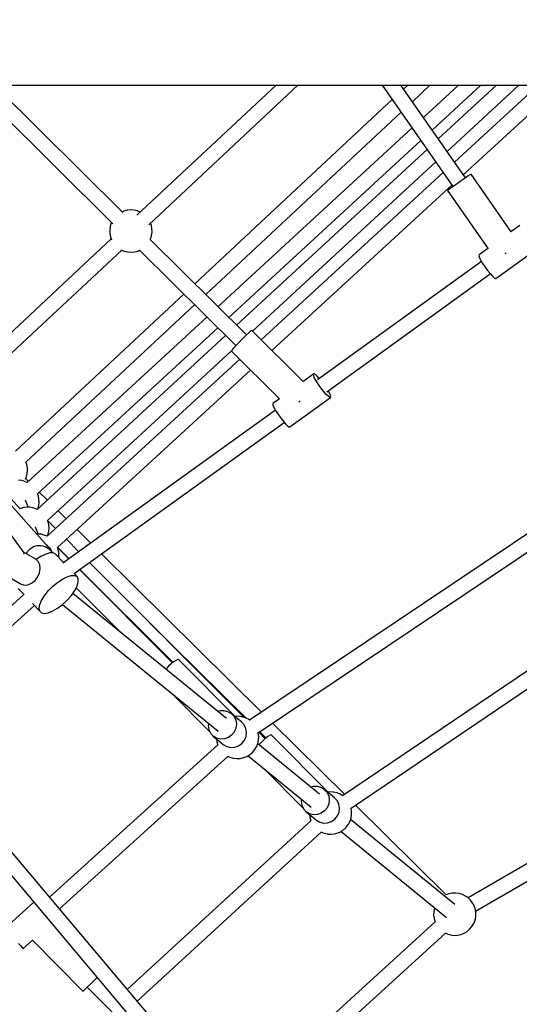
# Model space of a CAD drawing. Units: millimetres. Extents: x -6494 to 20855, y 2423 to 21435.
# Drawn here: x 13665 to 14254, y 9726 to 10887 of the extents above; entities that cross this region are included whole.
import ezdxf

# ---------------------------------------------------------------- set-up
doc = ezdxf.new("R2010")
doc.units = ezdxf.units.MM
doc.layers.add('PV-54A68', color=7, linetype='Continuous')
doc.styles.get("Standard").update_dxf_attribs({"font": 'arial.ttf'})
doc.dimstyles.new('Kopia Kopia ISO-25 moduły', dxfattribs={"dimtxt": 300, "dimasz": 210, "dimexe": 1.25, "dimexo": 0.625, "dimgap": 80, "dimtad": 1, "dimdec": 1, "dimlfac": 0.001, "dimtxsty": 'Standard', "dimblk": 'OBLIQUE', "dimcen": 2.5, "dimse1": 1, "dimse2": 1, "dimadec": 0, "dimazin": 0, "dimtfac": 1, "dimtdec": 1, "dimtmove": 0, "dimatfit": 3, "dimfxl": 1, "dimtfillclr": 256, "dimarcsym": 0})

# ---------------------------------------------------------------- blocks, each defined once
blk = doc.blocks.new('*U1')
at = {"layer": 'PV-54A68'}
for p, q in [((655.3, -858.7), (1028.1, -1503.6)), ((1043.7, -1494.7), (670.9, -850)), ((922.5, -1641.5), (565.1, -1112.8)), ((550.4, -1122.7), (907.9, -1651.5)), ((422.8, -1171.3), (818.7, -1761.2)), ((833.6, -1751.1), (437.7, -1161.2)), ((175.9, -1509.2), (75.3, -1399.6)), ((70.4, -1492.4), (70.4, -1417.8)), ((70.4, -1420.8), (161, -1519.6)), ((298, -1470.8), (263.4, -1422.7)), ((148.5, -1528.3), (70.4, -1443.6)), ((235.8, -1442.6), (243.3, -1453)), ((243, -1452.6), (175.1, -1499.9)), ((268.4, -1459.2), (268, -1458.6)), ((268.7, -1459.7), (268.4, -1459.2)), ((70.4, -1470.1), (133.6, -1538.7)), ((295.4, -1474.9), (297.3, -1472.7)), ((297.3, -1472.7), (298.1, -1471.2)), ((298.1, -1471.2), (298, -1470.8)), ((194.6, -1527.8), (263.2, -1480)), ((262.9, -1480.2), (270.4, -1490.6)), ((280.6, -1486.4), (284.7, -1483.6)), ((284.7, -1483.6), (288.8, -1480.6)), ((288.8, -1480.6), (292.4, -1477.6)), ((292.4, -1477.6), (295.4, -1474.9)), ((431.6, -1670.3), (292.7, -1477.4)), ((123.3, -1545.9), (70.4, -1488.4)), ((70.4, -1568.2), (70.4, -1492.4)), ((270.4, -1490.6), (271.5, -1490.8)), ((271.5, -1490.8), (273.7, -1490.2)), ((273.7, -1490.2), (276.8, -1488.6)), ((276.8, -1488.6), (280.6, -1486.4)), ((278.3, -1487.7), (417.5, -1681.1)), ((1038.4, -1496.1), (1034.7, -1497.9)), ((1038.4, -1496.1), (1034.7, -1497.9)), ((1042.4, -1494.9), (1038.4, -1496.1)), ((1042.4, -1494.9), (1038.4, -1496.1)), ((1046.4, -1494.4), (1042.4, -1494.9)), ((1046.4, -1494.4), (1042.4, -1494.9)), ((1050.6, -1494.6), (1046.4, -1494.4)), ((1050.6, -1494.6), (1046.4, -1494.4)), ((1054.6, -1495.4), (1050.6, -1494.6)), ((1054.6, -1495.4), (1050.6, -1494.6)), ((1058.4, -1496.9), (1054.6, -1495.4)), ((1058.4, -1496.9), (1054.6, -1495.4)), ((1061.9, -1499), (1058.4, -1496.9)), ((1061.9, -1499), (1058.4, -1496.9)), ((179.6, -1506.6), (70.4, -1582.8)), ((175.1, -1499.9), (175.7, -1500.8)), ((175.7, -1500.8), (177.3, -1503.3)), ((177.3, -1503.3), (179.8, -1507)), ((179.8, -1507), (183, -1511.6)), ((1026.1, -1506.5), (1024.3, -1510.2)), ((1026.1, -1506.5), (1024.3, -1510.2)), ((1028.5, -1503.2), (1026.1, -1506.5)), ((1028.5, -1503.2), (1026.1, -1506.5)), ((1031.4, -1500.3), (1028.5, -1503.2)), ((1031.4, -1500.3), (1028.5, -1503.2)), ((1034.7, -1497.9), (1031.4, -1500.3)), ((1034.7, -1497.9), (1031.4, -1500.3)), ((1065.1, -1501.7), (1061.9, -1499)), ((1065.1, -1501.7), (1061.9, -1499)), ((1067.7, -1504.8), (1065.1, -1501.7)), ((1067.7, -1504.8), (1065.1, -1501.7)), ((1069.9, -1508.3), (1067.7, -1504.8)), ((1069.9, -1508.3), (1067.7, -1504.8)), ((1071.4, -1512.2), (1069.9, -1508.3)), ((1071.4, -1512.2), (1069.9, -1508.3)), ((70.4, -1515), (108.4, -1556.3)), ((183, -1511.6), (186.4, -1516.4)), ((186.4, -1516.4), (189.6, -1521)), ((1036.2, -1519), (936, -1642.1)), ((1023.1, -1514.2), (1022.6, -1518.3)), ((1023.1, -1514.2), (1022.6, -1518.3)), ((1022.6, -1518.3), (1022.7, -1522.4)), ((1022.6, -1518.3), (1022.7, -1522.4)), ((1024.3, -1510.2), (1023.1, -1514.2)), ((1024.3, -1510.2), (1023.1, -1514.2)), ((1072.2, -1516.2), (1071.4, -1512.2)), ((1072.2, -1516.2), (1071.4, -1512.2)), ((1071.9, -1524.4), (1072.4, -1520.3)), ((1071.9, -1524.4), (1072.4, -1520.3)), ((1072.4, -1520.3), (1072.2, -1516.2)), ((1072.4, -1520.3), (1072.2, -1516.2)), ((70.4, -1604.7), (189.9, -1521.4)), ((383.1, -1734.9), (188.2, -1522.6)), ((189.6, -1521), (192.2, -1524.6)), ((192.2, -1524.6), (193.9, -1527)), ((193.9, -1527), (194.6, -1527.8)), ((1024.8, -1529.5), (919, -1636.3)), ((949.9, -1653.3), (1051.2, -1528.9)), ((1022.7, -1522.4), (1023.6, -1526.4)), ((1022.7, -1522.4), (1023.6, -1526.4)), ((1023.6, -1526.4), (1024.8, -1529.5)), ((1023.6, -1526.4), (1024.8, -1529.5)), ((1069.6, -1530.6), (1070.7, -1528.3)), ((1069.6, -1530.6), (1070.7, -1528.3)), ((1284.7, -1766.3), (1069.7, -1530.3)), ((1070.7, -1528.3), (1071.9, -1524.4)), ((1070.7, -1528.3), (1071.9, -1524.4)), ((360.4, -1757.8), (160.8, -1541.6)), ((173.3, -1532.9), (370.4, -1747.7)), ((1039.8, -1542.9), (1040.4, -1543.2)), ((1039.8, -1542.9), (1040.4, -1543.2)), ((1040.4, -1543.2), (1044.4, -1544)), ((1040.4, -1543.2), (1044.4, -1544)), ((1052.6, -1543.7), (1056.5, -1542.5)), ((1052.6, -1543.7), (1056.5, -1542.5)), ((1056.5, -1542.5), (1056.6, -1542.4)), ((1056.5, -1542.5), (1056.6, -1542.4)), ((1056.5, -1542.5), (1272, -1779)), ((89.8, -1569.3), (70.4, -1548.5)), ((146, -1552), (353.2, -1776.5)), ((1044.4, -1544), (1048.5, -1544.2)), ((1044.4, -1544), (1048.5, -1544.2)), ((1048.5, -1544.2), (1052.6, -1543.7)), ((1048.5, -1544.2), (1052.6, -1543.7)), ((344.1, -1785.7), (135.6, -1559.2)), ((70.4, -1645), (70.4, -1568.2)), ((70.4, -1574.7), (74.9, -1579.6)), ((120.7, -1569.6), (331.4, -1798.5)), ((317, -1813), (102.2, -1582.6)), ((87.3, -1592.9), (304.4, -1825.8)), ((70.4, -1722.9), (70.4, -1645)), ((925.6, -1640.9), (922.3, -1641.6)), ((929.7, -1640.9), (925.6, -1640.9)), ((930.1, -1640.9), (929.7, -1640.9)), ((934.1, -1641.5), (930.1, -1640.9)), ((937.9, -1642.7), (934.1, -1641.5)), ((941.5, -1644.6), (937.9, -1642.7)), ((941.8, -1644.8), (941.5, -1644.6)), ((944.9, -1647.2), (941.8, -1644.8)), ((945.1, -1647.3), (944.9, -1647.2)), ((945.4, -1647.6), (945.1, -1647.3)), ((945.7, -1647.9), (945.4, -1647.6)), ((946.1, -1648.3), (945.7, -1647.9)), ((906.3, -1649.1), (822.2, -1734.1)), ((904.5, -1658.1), (903.6, -1662.2)), ((906, -1654.3), (904.5, -1658.1)), ((907.9, -1651.4), (906, -1654.3)), ((913.6, -1657.9), (910.2, -1661.1)), ((917.9, -1655.9), (913.6, -1657.9)), ((922.6, -1655.1), (917.9, -1655.9)), ((927.3, -1655.7), (922.6, -1655.1)), ((931.7, -1657.7), (927.3, -1655.7)), ((935.5, -1660.7), (931.7, -1657.7)), ((946.5, -1648.7), (946.1, -1648.3)), ((946.9, -1649.2), (946.5, -1648.7)), ((947.4, -1649.7), (946.9, -1649.2)), ((947.8, -1650.3), (947.4, -1649.7)), ((948.2, -1650.8), (947.8, -1650.3)), ((948.6, -1651.3), (948.2, -1650.8)), ((949, -1651.8), (948.6, -1651.3)), ((949.3, -1652.2), (949, -1651.8)), ((949.5, -1652.6), (949.3, -1652.2)), ((949.7, -1652.9), (949.5, -1652.6)), ((949.8, -1653.2), (949.7, -1652.9)), ((951.6, -1656.7), (949.8, -1653.2)), ((951.7, -1657), (951.6, -1656.7)), ((952.8, -1660.9), (951.7, -1657)), ((431.9, -1667.8), (430.4, -1668.7)), ((431.9, -1667.8), (430.4, -1668.7)), ((434.4, -1671.2), (431, -1674.1)), ((434.4, -1671.2), (431, -1674.1)), ((435, -1666.2), (431.9, -1667.8)), ((435, -1666.2), (431.9, -1667.8)), ((436.8, -1668.7), (434.4, -1671.2)), ((436.8, -1668.7), (434.4, -1671.2)), ((437.2, -1665.6), (435, -1666.2)), ((437.2, -1665.6), (435, -1666.2)), ((438.2, -1666.8), (436.8, -1668.7)), ((438.2, -1666.8), (436.8, -1668.7)), ((438.3, -1665.8), (437.2, -1665.6)), ((438.3, -1665.8), (437.2, -1665.6)), ((438.3, -1665.8), (438.2, -1666.8)), ((438.3, -1665.8), (438.2, -1666.8)), ((472.9, -1713.8), (438.3, -1665.8)), ((472.9, -1713.8), (438.3, -1665.8)), ((906.4, -1665.8), (836.1, -1735.9)), ((905.2, -1667.2), (900.4, -1673.1)), ((900.4, -1673.1), (903.8, -1670)), ((903.5, -1662.5), (903.3, -1666.6)), ((903.3, -1666.6), (903.5, -1668.7)), ((903.6, -1662.2), (903.5, -1662.5)), ((903.8, -1670), (908.1, -1667.9)), ((910.2, -1661.1), (905.8, -1666.4)), ((906.5, -1666), (906.4, -1665.8)), ((906.6, -1665.8), (906.4, -1665.8)), ((908.1, -1667.9), (912.7, -1667.2)), ((912.7, -1667.2), (917.5, -1667.8)), ((917.5, -1667.8), (921.9, -1669.7)), ((921.9, -1669.7), (925.7, -1672.8)), ((938.3, -1664.7), (935.5, -1660.7)), ((939.8, -1669.2), (938.3, -1664.7)), ((940.1, -1673.9), (939.8, -1669.2)), ((952, -1673.4), (952.9, -1669.4)), ((953.2, -1664.9), (952.8, -1660.9)), ((952.9, -1669.4), (953, -1669)), ((953, -1669), (953.2, -1664.9)), ((413.3, -1681.5), (411.4, -1683.7)), ((413.3, -1681.5), (411.4, -1683.7)), ((416, -1679), (413.3, -1681.5)), ((416, -1679), (413.3, -1681.5)), ((419, -1682.5), (415.5, -1684.5)), ((419, -1682.5), (415.5, -1684.5)), ((423, -1680), (419, -1682.5)), ((423, -1680), (419, -1682.5)), ((427.1, -1677.1), (423, -1680)), ((427.1, -1677.1), (423, -1680)), ((431, -1674.1), (427.1, -1677.1)), ((431, -1674.1), (427.1, -1677.1)), ((906, -1678.9), (846.7, -1751.7)), ((898, -1677.1), (896.9, -1681.7)), ((896.9, -1681.7), (897.1, -1686.4)), ((900.4, -1673.1), (898, -1677.1)), ((925.7, -1672.8), (928.5, -1676.7)), ((926.7, -1694.6), (936.5, -1682.5)), ((928.5, -1676.7), (930, -1681.2)), ((930, -1681.2), (930.2, -1686)), ((936.5, -1682.5), (938.9, -1678.5)), ((938.9, -1678.5), (940.1, -1673.9)), ((950.5, -1677.1), (952, -1673.4)), ((1149.9, -1893.9), (950.6, -1676.8)), ((411.4, -1683.7), (410.7, -1685.2)), ((411.4, -1683.7), (410.7, -1685.2)), ((410.7, -1685.2), (410.7, -1685.6)), ((410.7, -1685.2), (410.7, -1685.6)), ((411.1, -1685.8), (410.7, -1685.6)), ((410.7, -1685.6), (420, -1698.4)), ((411.1, -1685.8), (410.7, -1685.6)), ((410.7, -1685.6), (420, -1698.4)), ((412.8, -1685.6), (411.1, -1685.8)), ((412.8, -1685.6), (411.1, -1685.8)), ((415.5, -1684.5), (412.8, -1685.6)), ((415.5, -1684.5), (412.8, -1685.6)), ((860.6, -1763.1), (921.1, -1688.8)), ((897.1, -1686.4), (897.9, -1688.9)), ((929.1, -1690.5), (926.7, -1694.6)), ((930.2, -1686), (929.1, -1690.5)), ((930, -1690.6), (930.9, -1690.6)), ((930.9, -1690.6), (935, -1689.8)), ((935, -1689.8), (937.3, -1689)), ((937.3, -1688.9), (1136.1, -1905.5)), ((234.7, -1880.2), (70.4, -1704.3)), ((419.6, -1698), (359.5, -1758.7)), ((443.2, -1702.5), (442.4, -1701.7)), ((443.2, -1702.5), (442.4, -1701.7)), ((443.8, -1703.1), (443.2, -1702.5)), ((443.8, -1703.1), (443.2, -1702.5)), ((875.9, -1744.3), (921.9, -1698.4)), ((911.8, -1700.2), (914.4, -1700.5)), ((914.4, -1700.5), (919, -1699.8)), ((919, -1699.8), (923.3, -1697.7)), ((923.3, -1697.7), (926.7, -1694.6)), ((469, -1719.3), (471.4, -1716.8)), ((469, -1719.3), (471.4, -1716.8)), ((471.4, -1716.8), (472.8, -1714.9)), ((471.4, -1716.8), (472.8, -1714.9)), ((472.8, -1714.9), (472.9, -1713.8)), ((472.8, -1714.9), (472.9, -1713.8)), ((70.4, -1801.8), (70.4, -1722.9)), ((383.7, -1782.6), (439.9, -1725.9)), ((439.8, -1726), (445.3, -1733.7)), ((439.8, -1726), (445.3, -1733.7)), ((453.6, -1730.6), (457.6, -1728.1)), ((453.6, -1730.6), (457.6, -1728.1)), ((457.6, -1728.1), (461.7, -1725.2)), ((457.6, -1728.1), (461.7, -1725.2)), ((461.7, -1725.2), (465.6, -1722.2)), ((461.7, -1725.2), (465.6, -1722.2)), ((465.6, -1722.2), (469, -1719.3)), ((465.6, -1722.2), (469, -1719.3)), ((646, -1968.1), (467.7, -1720.4)), ((70.4, -1730), (223.6, -1894.1)), ((445.3, -1733.7), (445.7, -1733.9)), ((445.3, -1733.7), (445.7, -1733.9)), ((445.7, -1733.9), (447.4, -1733.7)), ((445.7, -1733.9), (447.4, -1733.7)), ((447.4, -1733.7), (450.1, -1732.5)), ((447.4, -1733.7), (450.1, -1732.5)), ((450.1, -1732.5), (453.6, -1730.6)), ((450.1, -1732.5), (453.6, -1730.6)), ((453.3, -1730.8), (633.6, -1981.3)), ((836.1, -1735.9), (836.4, -1737.1)), ((836.4, -1737.1), (838, -1739.6)), ((838, -1739.6), (840.9, -1743.2)), ((809.3, -1747.2), (622.7, -1935.7)), ((832.4, -1749.3), (839.8, -1741.8)), ((840.6, -1742.8), (833, -1750.3)), ((833.9, -1751), (833, -1751.3)), ((838, -1750.5), (833.9, -1751)), ((842.1, -1750.7), (838, -1750.5)), ((840.9, -1743.2), (844.7, -1747.2)), ((846.1, -1751.5), (842.1, -1750.7)), ((844.7, -1747.2), (847.8, -1750.4)), ((850, -1753), (846.1, -1751.5)), ((359.5, -1758.7), (360, -1759.6)), ((359.5, -1758.7), (360, -1759.6)), ((359.5, -1758.7), (359.5, -1758.7)), ((360, -1759.6), (361.9, -1761.9)), ((360, -1759.6), (361.9, -1761.9)), ((361.9, -1761.9), (364.9, -1765.3)), ((361.9, -1761.9), (364.9, -1765.3)), ((615.3, -1987.9), (406.1, -1760)), ((817.6, -1762.6), (815.8, -1766.3)), ((819, -1760.7), (817.6, -1762.6)), ((853.5, -1755.1), (850, -1753)), ((856.7, -1757.8), (853.5, -1755.1)), ((859.3, -1760.9), (856.7, -1757.8)), ((861.4, -1764.5), (859.3, -1760.9)), ((364.6, -1765), (252.3, -1878.4)), ((364.9, -1765.3), (368.8, -1769.3)), ((364.9, -1765.3), (368.8, -1769.3)), ((368.8, -1769.3), (368.8, -1769.3)), ((368.8, -1769.3), (373, -1773.4)), ((373, -1773.4), (377, -1777.2)), ((393.4, -1772.8), (602, -2000)), ((815.3, -1768), (632.9, -1950)), ((703.5, -1879.6), (816.1, -1765.8)), ((817.2, -1775.4), (747.4, -1844.9)), ((814.7, -1770.3), (814.1, -1774.4)), ((814.1, -1774.4), (814.3, -1778.3)), ((815.8, -1766.3), (814.7, -1770.3)), ((820.9, -1770.7), (816.6, -1776)), ((817.1, -1775.7), (817.2, -1775.4)), ((817.5, -1775.3), (817.2, -1775.4)), ((824.4, -1767.5), (820.9, -1770.7)), ((828.6, -1765.5), (824.4, -1767.5)), ((833.3, -1764.8), (828.6, -1765.5)), ((838.1, -1765.4), (833.3, -1764.8)), ((842.5, -1767.3), (838.1, -1765.4)), ((846.3, -1770.3), (842.5, -1767.3)), ((849, -1774.3), (846.3, -1770.3)), ((850.6, -1778.8), (849, -1774.3)), ((862.9, -1768.3), (861.4, -1764.5)), ((863.8, -1772.3), (862.9, -1768.3)), ((863.9, -1776.4), (863.8, -1772.3)), ((264.8, -1891.1), (377.3, -1777.5)), ((377, -1777.2), (380.4, -1780.3)), ((380.4, -1780.3), (382.7, -1782.1)), ((382.7, -1782.1), (383.7, -1782.6)), ((583.5, -1999.6), (382.9, -1782.2)), ((808.8, -1786.8), (807.6, -1791.3)), ((811.1, -1782.7), (808.8, -1786.8)), ((815.7, -1777.1), (811.1, -1782.7)), ((811.1, -1782.7), (814.6, -1779.6)), ((814.6, -1779.6), (818.8, -1777.6)), ((817.1, -1775.9), (817.1, -1775.7)), ((818.8, -1777.6), (823.5, -1776.8)), ((823.5, -1776.8), (828.3, -1777.4)), ((828.3, -1777.4), (832.7, -1779.3)), ((832.7, -1779.3), (836.5, -1782.4)), ((836.5, -1782.4), (839.2, -1786.3)), ((839.2, -1786.3), (840.8, -1790.9)), ((849.7, -1788.1), (850.8, -1783.6)), ((850.8, -1783.6), (850.6, -1778.8)), ((861.1, -1786.9), (862.2, -1784.5)), ((1041.1, -1985.6), (861.2, -1786.5)), ((862.2, -1784.5), (863.4, -1780.5)), ((863.4, -1780.5), (863.9, -1776.4)), ((551.8, -2011.2), (356.2, -1798.8)), ((365.3, -1789.7), (570.3, -2011.8)), ((816.8, -1788.5), (669.4, -1969.7)), ((682.5, -1981.9), (831.8, -1798.4)), ((807.6, -1791.3), (807.9, -1796.1)), ((807.9, -1796.1), (808.7, -1798.5)), ((837.5, -1804.2), (847.3, -1792.2)), ((841, -1795.6), (839.9, -1800.2)), ((840.8, -1790.9), (841, -1795.6)), ((844.2, -1799.8), (848.1, -1798.6)), ((847.3, -1792.2), (849.7, -1788.1)), ((847.9, -1798.7), (1027.3, -1997.2)), ((848.1, -1798.6), (848.3, -1798.5)), ((70.4, -1881.7), (70.4, -1801.8)), ((787.4, -1853), (832.6, -1808)), ((822.6, -1809.8), (825.1, -1810.1)), ((825.1, -1810.1), (829.8, -1809.4)), ((829.8, -1809.4), (834.1, -1807.4)), ((834.1, -1807.4), (837.5, -1804.2)), ((839.9, -1800.2), (837.5, -1804.2)), ((840.8, -1800.2), (844.2, -1799.8)), ((343.6, -1811.6), (538.6, -2023.4)), ((1236.6, -1820.7), (887.5, -2115.1)), ((514.6, -2025), (329.2, -1826.1)), ((316.6, -1838.8), (501.6, -2037.2)), ((747.4, -1844.9), (747.2, -1845.2)), ((747.2, -1845.2), (747.5, -1846.5)), ((899, -2128.9), (1248.8, -1834.1)), ((750.6, -1851.4), (641.1, -1961.4)), ((751.3, -1852.3), (641.3, -1961.7)), ((747.5, -1846.5), (748.5, -1848.4)), ((748.5, -1848.4), (750.1, -1850.8)), ((750.1, -1850.8), (752.4, -1853.6)), ((752.4, -1853.6), (755.1, -1856.7)), ((755.1, -1856.7), (758.1, -1859.7)), ((758.1, -1859.7), (758.5, -1860.2)), ((235.5, -1877.1), (232.7, -1878.1)), ((239.4, -1876.4), (235.5, -1877.1)), ((243.4, -1876.3), (239.4, -1876.4)), ((247.3, -1876.8), (243.4, -1876.3)), ((247.9, -1876.9), (247.3, -1876.8)), ((251.8, -1878.1), (247.9, -1876.9)), ((252.4, -1878.4), (251.8, -1878.1)), ((70.4, -1962.5), (70.4, -1881.7)), ((219.9, -1890.1), (218.7, -1892.9)), ((265.8, -1893), (264.9, -1891)), ((217.6, -1897.5), (217.3, -1901.5)), ((217.3, -1901.5), (217.6, -1905.5)), ((218.5, -1893.5), (217.6, -1897.5)), ((218.7, -1892.9), (218.5, -1893.5)), ((266.9, -1896.9), (265.8, -1893)), ((267.2, -1900.9), (266.9, -1896.9)), ((266.9, -1904.9), (267.2, -1900.9)), ((1133.5, -1952.6), (1185.6, -1900.4)), ((220.2, -1910.8), (70.4, -2062)), ((219.6, -1911.4), (70.4, -2062)), ((217.6, -1905.5), (218.6, -1909.4)), ((218.6, -1909.4), (219.6, -1911.4)), ((264.2, -1913.1), (265.8, -1909.4)), ((264.2, -1913.1), (264.2, -1913.1)), ((468.7, -2130.5), (264.6, -1912)), ((265.8, -1909.4), (265.9, -1908.9)), ((265.9, -1908.9), (266.9, -1904.9)), ((662.8, -1965.6), (714.7, -1914)), ((70.4, -2087.3), (233.7, -1922.5)), ((70.4, -2087.3), (232.2, -1924)), ((232.2, -1924), (232.7, -1924.3)), ((232.7, -1924.3), (236.5, -1925.5)), ((236.5, -1925.5), (237.2, -1925.6)), ((237.2, -1925.6), (241.1, -1926.1)), ((241.1, -1926.1), (245.1, -1926)), ((245.1, -1926), (249, -1925.2)), ((249, -1925.2), (252.5, -1923.9)), ((251.5, -1924.3), (455.6, -2142.8)), ((610, -1948.5), (594, -1964.7)), ((1125.2, -1944.3), (1121.9, -1941)), ((1129.1, -1948.2), (1125.2, -1944.3)), ((1132.8, -1951.9), (1129.1, -1948.2)), ((1078.1, -2017.4), (1138.3, -1957.8)), ((1135.7, -1955), (1132.8, -1951.9)), ((1137.6, -1957), (1135.7, -1955)), ((1138.3, -1957.8), (1137.6, -1957)), ((70.4, -2044.2), (70.4, -1962.5)), ((620.2, -1962.7), (605.5, -1977.3)), ((649.6, -1964.7), (645.8, -1968.3)), ((648.3, -1967.5), (649.6, -1964.7)), ((648.3, -1971.5), (648.3, -1967.5)), ((649.7, -1976.4), (648.3, -1971.5)), ((652.3, -1963.2), (649.6, -1964.7)), ((656.1, -1963.2), (652.3, -1963.2)), ((660.8, -1964.6), (656.1, -1963.2)), ((666.1, -1967.4), (660.8, -1964.6)), ((671.7, -1971.3), (666.1, -1967.4)), ((677.3, -1976.2), (671.7, -1971.3)), ((581.3, -1977.5), (571.9, -1987)), ((628.4, -1974.1), (615, -1987.6)), ((628.6, -1974.4), (615.1, -1987.7)), ((633, -1980.5), (623, -1990)), ((652.5, -1981.9), (649.7, -1976.4)), ((656.3, -1987.7), (652.5, -1981.9)), ((682.3, -1981.8), (677.3, -1976.2)), ((686.7, -1987.6), (682.3, -1981.8)), ((592.8, -1990), (583.4, -1999.4)), ((616.7, -1987.2), (615.2, -1987.8)), ((620.2, -1994.4), (616.1, -1996.6)), ((616.4, -1998.5), (619.7, -1995.3)), ((620.7, -1986.3), (616.7, -1987.2)), ((619.7, -1995.3), (621.6, -1994.2)), ((621.6, -1993.9), (620.2, -1994.4)), ((624.8, -1986.1), (620.7, -1986.3)), ((623, -1990), (621.6, -1992.8)), ((621.6, -1992.8), (621.7, -1996.8)), ((625.1, -1986.1), (624.8, -1986.1)), ((626.8, -1986.3), (625.1, -1986.1)), ((661.1, -1993.5), (656.3, -1987.7)), ((663.7, -1996.2), (661.1, -1993.5)), ((666.4, -1998.7), (663.7, -1996.2)), ((690, -1993.3), (686.7, -1987.6)), ((692.1, -1998.6), (690, -1993.3)), ((616.6, -1997), (542.1, -2063.3)), ((559.2, -1999.8), (550, -2009.2)), ((585, -1998.9), (583.4, -1999.6)), ((588.6, -1998.1), (585, -1998.9)), ((592.2, -1997.7), (588.6, -1998.1)), ((595.8, -1997.9), (592.2, -1997.7)), ((599.4, -1998.7), (595.8, -1997.9)), ((601.4, -1999.4), (599.4, -1998.7)), ((599.6, -2007.6), (599.5, -2008.3)), ((599.7, -2007), (599.6, -2007.6)), ((599.8, -2006.4), (599.7, -2007)), ((599.9, -2005.8), (599.8, -2006.4)), ((600, -2005.3), (599.9, -2005.8)), ((600.1, -2004.9), (600, -2005.3)), ((600.2, -2004.6), (600.1, -2004.9)), ((601.4, -2001), (600.2, -2004.6)), ((601.6, -2000.6), (601.4, -2001)), ((601.9, -2000), (601.6, -2000.6)), ((612.8, -1999.8), (612.1, -2001)), ((616.1, -1996.6), (612.8, -1999.8)), ((612.8, -2006.9), (614, -2002.5)), ((612.9, -2011.6), (612.8, -2006.9)), ((614, -2002.5), (616.4, -1998.5)), ((616.7, -1997.2), (616.6, -1997)), ((616.7, -1997.1), (616.6, -1997)), ((621.7, -1996.8), (623.1, -2001.7)), ((623.1, -2001.7), (625.8, -2007.3)), ((625.8, -2007.3), (629.5, -2012.8)), ((672, -2003.2), (666.4, -1998.7)), ((677.5, -2006.6), (672, -2003.2)), ((682.6, -2008.7), (677.5, -2006.6)), ((690.2, -2008.7), (692.2, -2006.5)), ((692.9, -2003.1), (692.1, -1998.6)), ((692.2, -2006.5), (692.9, -2003.1)), ((554.6, -2010.3), (551.7, -2011.3)), ((558.1, -2009.7), (554.6, -2010.3)), ((558.5, -2009.6), (558.1, -2009.7)), ((562, -2009.5), (558.5, -2009.6)), ((565.5, -2009.9), (562, -2009.5)), ((568.9, -2010.7), (565.5, -2009.9)), ((568.3, -2016.9), (567.8, -2020.5)), ((569.5, -2013.4), (568.3, -2016.9)), ((569.6, -2011), (568.9, -2010.7)), ((570.3, -2011.8), (569.5, -2013.4)), ((599.3, -2010.7), (591.1, -2013.7)), ((599.4, -2009.6), (599.3, -2010.3)), ((599.3, -2010.3), (599.3, -2010.8)), ((599.3, -2010.8), (599.3, -2011.3)), ((599.3, -2011.3), (599.3, -2011.8)), ((599.3, -2011.8), (599.3, -2012.1)), ((599.3, -2012.1), (599.4, -2012.3)), ((599.5, -2008.3), (599.4, -2009)), ((599.4, -2009), (599.4, -2009.6)), ((614.2, -2016), (612.9, -2011.6)), ((616.7, -2019.9), (614.2, -2016)), ((628.9, -2013.5), (620.6, -2027.8)), ((628.9, -2013.5), (620.6, -2027.8)), ((631.6, -2010.5), (628.9, -2013.5)), ((631.6, -2010.5), (628.9, -2013.5)), ((635.5, -2008.7), (631.6, -2010.5)), ((635.5, -2008.7), (631.6, -2010.5)), ((640.1, -2008.2), (635.5, -2008.7)), ((640.1, -2008.2), (635.5, -2008.7)), ((645.1, -2009.1), (640.1, -2008.2)), ((645.1, -2009.1), (640.1, -2008.2)), ((650, -2011.2), (645.1, -2009.1)), ((650, -2011.2), (645.1, -2009.1)), ((654.2, -2014.3), (650, -2011.2)), ((654.2, -2014.3), (650, -2011.2)), ((657.4, -2018.3), (654.2, -2014.3)), ((657.4, -2018.3), (654.2, -2014.3)), ((659.2, -2022.6), (657.4, -2018.3)), ((659.2, -2022.6), (657.4, -2018.3)), ((681.1, -2017.3), (690.2, -2008.7)), ((686.9, -2009.4), (682.6, -2008.7)), ((808.5, -2153.8), (683.6, -2014.9)), ((690.2, -2008.7), (686.9, -2009.4)), ((1033.4, -2015.6), (1064.2, -2049.8)), ((1088, -2028.4), (1078.1, -2017.4)), ((517.3, -2024.1), (514.1, -2025.2)), ((520.8, -2023.3), (517.3, -2024.1)), ((524.5, -2023.1), (520.8, -2023.3)), ((528.1, -2023.5), (524.5, -2023.1)), ((531.7, -2024.3), (528.1, -2023.5)), ((534.5, -2025.5), (531.7, -2024.3)), ((537.3, -2022), (534, -2025.3)), ((536.3, -2030.4), (536, -2033.9)), ((537.2, -2027), (536.3, -2030.4)), ((537.3, -2026.7), (537.2, -2027)), ((538.6, -2023.4), (537.3, -2026.7)), ((621.5, -2027.1), (545.5, -2082.9)), ((567.7, -2022.4), (559.4, -2025.4)), ((567.8, -2020.5), (567.7, -2024.1)), ((567.7, -2024.1), (568.2, -2027.7)), ((568.2, -2027.7), (569.1, -2031.2)), ((620.1, -2023), (616.7, -2019.9)), ((622.6, -2024.3), (620.1, -2023)), ((622.8, -2027.4), (623, -2027)), ((622.9, -2027.9), (622.8, -2027.4)), ((638, -2065.4), (658.3, -2030.6)), ((638, -2065.4), (658.3, -2030.6)), ((658.3, -2030.6), (659.6, -2026.8)), ((658.3, -2030.6), (659.6, -2026.8)), ((659.6, -2026.8), (659.2, -2022.6)), ((659.6, -2026.8), (659.2, -2022.6)), ((663.5, -2034), (670.7, -2027.2)), ((670.6, -2027.3), (795.2, -2165.9)), ((1084.8, -2031.2), (1086.8, -2029.4)), ((1086.8, -2029.4), (1087.8, -2028.5)), ((1087.8, -2028.5), (1088, -2028.4)), ((569.5, -2031.9), (466.1, -2127.7)), ((569.1, -2031.2), (569.5, -2032)), ((1082, -2033.7), (1084.8, -2031.2))]:
    blk.add_line(p, q, dxfattribs=at)
blk = doc.blocks.new('1210')
at = {"layer": 'PV-54A68', "rotation": 270}
blk.add_blockref('*U1', (15697.5, 10879.9), dxfattribs=at)
blk = doc.blocks.new('_OBLIQUE')
at = {"color": 0, "linetype": 'ByBlock', "lineweight": -2}
for p, q in [((-0.5, -0.5), (0.5, 0.5)), ((0, 0), (0, 0))]:
    blk.add_line(p, q, dxfattribs=at)
blk = doc.blocks.new('*D12')
at = {"color": 0, "lineweight": -2}
blk.add_line((-2104.5, 20110.9), (17422.5, 20110.9), dxfattribs=at)
at = {"layer": 'Defpoints', "color": 0}
for p in [(17422.5, 20110.9), (-2104.5, 16622.6), (17422.5, 7370.5)]:
    blk.add_point(p, dxfattribs=at)
at = {"color": 0, "lineweight": -2, "xscale": 210, "yscale": 210, "zscale": 210, "rotation": 180}
blk.add_blockref('_OBLIQUE', (-2104.5, 20110.9), dxfattribs=at)
at = {"color": 0, "lineweight": -2, "xscale": 210, "yscale": 210, "zscale": 210}
blk.add_blockref('_OBLIQUE', (17422.5, 20110.9), dxfattribs=at)
at = {"color": 0, "insert": (7659, 20371.2), "char_height": 300, "attachment_point": 5}
blk.add_mtext('19,5m', dxfattribs=at)
blk = doc.blocks.new('*D13')
at = {"color": 0, "lineweight": -2}
blk.add_line((-4361, 20978.3), (20749.9, 20978.3), dxfattribs=at)
at = {"layer": 'Defpoints', "color": 0}
for p in [(20749.9, 20978.3), (-4361, 16961.7), (20749.9, 6861.6)]:
    blk.add_point(p, dxfattribs=at)
at = {"color": 0, "lineweight": -2, "xscale": 210, "yscale": 210, "zscale": 210, "rotation": 180}
blk.add_blockref('_OBLIQUE', (-4361, 20978.3), dxfattribs=at)
at = {"color": 0, "lineweight": -2, "xscale": 210, "yscale": 210, "zscale": 210}
blk.add_blockref('_OBLIQUE', (20749.9, 20978.3), dxfattribs=at)
at = {"color": 0, "insert": (8194.4, 21238.6), "char_height": 300, "attachment_point": 5}
blk.add_mtext('25,1m', dxfattribs=at)

msp = doc.modelspace()

# ---------------------------------------------------------------- block references
msp.add_blockref('1210', (0, 0))

# ---------------------------------------------------------------- dimensions: what is measured, and where the dimension line sits
for base, p1, p2, picture, middle in [((20749.87, 20978.33), (-4361, 16961.72), (20749.87, 6861.56), '*D13', (8194.43, 21238.61)), ((17422.47, 20110.88), (-2104.55, 16622.59), (17422.47, 7370.49), '*D12', (7658.96, 20371.17))]:
    dim = msp.add_linear_dim(base=base, p1=p1, p2=p2, dimstyle='Kopia Kopia ISO-25 moduły', override={"dimpost": 'm'})
    dim.commit()
    dim.dimension.update_dxf_attribs({"geometry": picture, "text_midpoint": middle})

doc.saveas('drawing.dxf')
